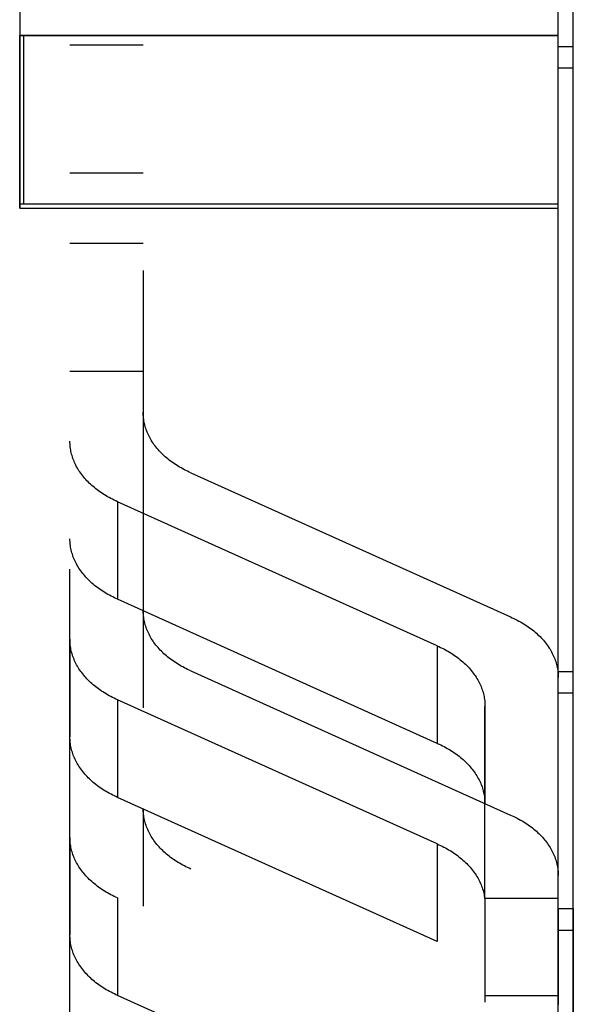
# Model space of a CAD drawing. Units: millimetres. Extents: x 0 to 8184, y 0 to 5837.
# Drawn here: x 669 to 670, y 2743 to 2746 of the extents above; entities that cross this region are included whole.
import ezdxf

# ---------------------------------------------------------------- set-up
doc = ezdxf.new("R2010")
doc.units = ezdxf.units.MM
doc.layers.add('LG-PRODUCT', color=3, linetype='Continuous')

msp = doc.modelspace()

# ---------------------------------------------------------------- linework, layer by layer
at = {"layer": 'LG-PRODUCT'}
for p, q in [((669.8781, 2745.5373), (669.8781, 2745.5873)), ((669.9131, 2745.5373), (669.9131, 2745.5873)), ((669.8781, 2744.0874), (669.8781, 2744.1373)), ((669.9131, 2744.0874), (669.9131, 2744.1373))]:
    msp.add_line(p, q, dxfattribs=at)
for points in [[(669.9131, 2627.7123), (669.9131, 2791.7123)], [(669.8781, 2706.8303), (669.8781, 2783.7052)], [(669.9131, 2706.8303), (669.9131, 2783.7052)], [(668.6281, 2746.8123), (668.6281, 2745.6123)], [(668.6281, 2746.8123), (668.6281, 2745.6123)], [(669.8781, 2745.6123), (668.6281, 2745.6123)], [(668.6281, 2745.2123), (668.6281, 2745.6123)], [(668.6281, 2745.6123), (668.6281, 2745.2123)], [(668.6281, 2745.6123), (668.6381, 2745.6123)], [(668.6281, 2745.2223), (668.6281, 2745.6123)], [(668.6281, 2745.2123), (668.6281, 2745.6123)], [(668.6281, 2745.2223), (668.6281, 2745.6123)], [(668.6281, 2745.6123), (668.6281, 2745.2123)], [(668.6281, 2745.6123), (669.8781, 2745.6123)], [(668.6381, 2745.2223), (668.6381, 2745.6123)], [(668.6381, 2745.2223), (668.6381, 2745.6123)], [(669.8781, 2745.6123), (669.8681, 2745.6123)], [(668.7448, 2745.5906), (668.9148, 2745.5906)], [(669.8781, 2745.5873), (669.9131, 2745.5873)], [(669.8781, 2744.1373), (669.8781, 2745.5373)], [(669.8781, 2745.5373), (669.8788, 2745.5373), (669.8795, 2745.5373), (669.8802, 2745.5373), (669.8809, 2745.5373), (669.8816, 2745.5373), (669.8823, 2745.5373), (669.883, 2745.5373), (669.8837, 2745.5373), (669.8844, 2745.5373), (669.8851, 2745.5373), (669.8858, 2745.5373), (669.8865, 2745.5373), (669.8872, 2745.5373), (669.8879, 2745.5373), (669.8886, 2745.5373), (669.8893, 2745.5373), (669.89, 2745.5373), (669.8907, 2745.5373), (669.8914, 2745.5373), (669.8921, 2745.5373), (669.8928, 2745.5373), (669.8935, 2745.5373), (669.8942, 2745.5373), (669.8949, 2745.5373), (669.8956, 2745.5373), (669.8963, 2745.5373), (669.897, 2745.5373), (669.8977, 2745.5373), (669.8984, 2745.5373), (669.8991, 2745.5373), (669.8998, 2745.5373), (669.9005, 2745.5373), (669.9012, 2745.5373), (669.9019, 2745.5373), (669.9026, 2745.5373), (669.9033, 2745.5373), (669.904, 2745.5373), (669.9047, 2745.5373), (669.9054, 2745.5373), (669.9061, 2745.5373), (669.9068, 2745.5373), (669.9075, 2745.5373), (669.9082, 2745.5373), (669.9089, 2745.5373), (669.9096, 2745.5373), (669.9103, 2745.5373), (669.911, 2745.5373), (669.9117, 2745.5373), (669.9124, 2745.5373), (669.9131, 2745.5373)], [(669.9131, 2744.1373), (669.9131, 2745.5373)], [(668.7448, 2745.2937), (668.9148, 2745.2937)], [(668.6281, 2745.2223), (668.6281, 2745.2123)], [(668.6281, 2745.2223), (668.6381, 2745.2223)], [(668.6281, 2745.2223), (668.6281, 2745.2123)], [(668.6281, 2745.2223), (669.8781, 2745.2223)], [(668.6281, 2745.2123), (669.8781, 2745.2123)], [(668.6281, 2745.2123), (669.8781, 2745.2123)], [(668.6281, 2745.2123), (669.8781, 2745.2123)], [(668.7448, 2745.131), (668.9148, 2745.131)], [(668.9148, 2745.0674), (668.9148, 2744.5122)], [(668.7448, 2744.834), (668.9148, 2744.834)], [(668.9148, 2744.834), (668.9148, 2744.6078)], [(668.9148, 2744.834), (668.9148, 2744.2788)], [(668.9148, 2744.7384), (668.9148, 2744.5122)], [(669.0255, 2744.5981), (669.0216, 2744.5998), (669.0178, 2744.6016), (669.014, 2744.6034), (669.0103, 2744.6053), (669.0065, 2744.6073), (669.0029, 2744.6093), (668.9992, 2744.6114), (668.9956, 2744.6135), (668.9921, 2744.6158), (668.9886, 2744.618), (668.9852, 2744.6203), (668.9818, 2744.6227), (668.9785, 2744.6251), (668.9752, 2744.6276), (668.9721, 2744.6302), (668.9689, 2744.6327), (668.9659, 2744.6354), (668.9629, 2744.6381), (668.96, 2744.6408), (668.9572, 2744.6436), (668.9545, 2744.6464), (668.9518, 2744.6493), (668.9492, 2744.6522), (668.9467, 2744.6551), (668.9443, 2744.6581), (668.942, 2744.6611), (668.9398, 2744.6641), (668.9376, 2744.6672), (668.9356, 2744.6703), (668.9336, 2744.6735), (668.9318, 2744.6766), (668.93, 2744.6798), (668.9283, 2744.683), (668.9268, 2744.6862), (668.9253, 2744.6895), (668.9239, 2744.6927), (668.9226, 2744.696), (668.9214, 2744.6992), (668.9204, 2744.7025), (668.9194, 2744.7058), (668.9185, 2744.7091), (668.9177, 2744.7124), (668.917, 2744.7157), (668.9164, 2744.7189), (668.9159, 2744.7222), (668.9155, 2744.7255), (668.9152, 2744.7287), (668.9149, 2744.732), (668.9148, 2744.7352), (668.9148, 2744.7384)], [(668.8555, 2744.531), (668.8515, 2744.5328), (668.8475, 2744.5347), (668.8436, 2744.5366), (668.8397, 2744.5385), (668.836, 2744.5406), (668.8322, 2744.5426), (668.8285, 2744.5448), (668.8249, 2744.5469), (668.8214, 2744.5492), (668.8179, 2744.5515), (668.8145, 2744.5538), (668.8111, 2744.5562), (668.8078, 2744.5586), (668.8046, 2744.5611), (668.8015, 2744.5636), (668.7984, 2744.5661), (668.7954, 2744.5688), (668.7925, 2744.5714), (668.7897, 2744.5741), (668.7869, 2744.5768), (668.7842, 2744.5796), (668.7816, 2744.5824), (668.7791, 2744.5852), (668.7767, 2744.5881), (668.7743, 2744.591), (668.772, 2744.594), (668.7699, 2744.597), (668.7678, 2744.6), (668.7657, 2744.603), (668.7638, 2744.6061), (668.762, 2744.6092), (668.7602, 2744.6123), (668.7586, 2744.6155), (668.757, 2744.6186), (668.7556, 2744.6218), (668.7542, 2744.625), (668.7529, 2744.6283), (668.7517, 2744.6315), (668.7506, 2744.6348), (668.7496, 2744.6381), (668.7487, 2744.6414), (668.7479, 2744.6447), (668.7471, 2744.648), (668.7465, 2744.6513), (668.746, 2744.6546), (668.7455, 2744.658), (668.7452, 2744.6613), (668.745, 2744.6647), (668.7448, 2744.668), (668.7448, 2744.6714)], [(669.0255, 2744.5981), (669.7674, 2744.2636)], [(668.8555, 2744.531), (668.8555, 2744.3048)], [(669.5974, 2744.1966), (668.8555, 2744.531)], [(668.8555, 2744.3048), (668.8516, 2744.3065), (668.8478, 2744.3083), (668.844, 2744.3101), (668.8403, 2744.312), (668.8365, 2744.314), (668.8329, 2744.316), (668.8292, 2744.3181), (668.8256, 2744.3202), (668.8221, 2744.3224), (668.8186, 2744.3247), (668.8152, 2744.327), (668.8118, 2744.3294), (668.8085, 2744.3318), (668.8052, 2744.3343), (668.8021, 2744.3368), (668.7989, 2744.3394), (668.7959, 2744.3421), (668.7929, 2744.3447), (668.79, 2744.3475), (668.7872, 2744.3503), (668.7845, 2744.3531), (668.7818, 2744.3559), (668.7792, 2744.3588), (668.7767, 2744.3618), (668.7743, 2744.3648), (668.772, 2744.3678), (668.7698, 2744.3708), (668.7676, 2744.3739), (668.7656, 2744.377), (668.7636, 2744.3801), (668.7618, 2744.3833), (668.76, 2744.3865), (668.7583, 2744.3897), (668.7568, 2744.3929), (668.7553, 2744.3961), (668.7539, 2744.3994), (668.7526, 2744.4026), (668.7514, 2744.4059), (668.7504, 2744.4092), (668.7494, 2744.4125), (668.7485, 2744.4158), (668.7477, 2744.419), (668.747, 2744.4223), (668.7464, 2744.4256), (668.7459, 2744.4289), (668.7455, 2744.4322), (668.7452, 2744.4354), (668.7449, 2744.4387), (668.7448, 2744.4419), (668.7448, 2744.4451)], [(668.7448, 2743.7522), (668.7448, 2744.3744)], [(669.5974, 2743.9703), (668.8555, 2744.3048)], [(668.9148, 2744.2788), (668.9148, 2744.0526)], [(669.0255, 2744.1385), (669.0216, 2744.1402), (669.0178, 2744.142), (669.014, 2744.1438), (669.0103, 2744.1457), (669.0065, 2744.1477), (669.0029, 2744.1497), (668.9992, 2744.1518), (668.9956, 2744.1539), (668.9921, 2744.1561), (668.9886, 2744.1584), (668.9852, 2744.1607), (668.9818, 2744.1631), (668.9785, 2744.1655), (668.9752, 2744.168), (668.9721, 2744.1705), (668.9689, 2744.1731), (668.9659, 2744.1758), (668.9629, 2744.1784), (668.96, 2744.1812), (668.9572, 2744.184), (668.9545, 2744.1868), (668.9518, 2744.1896), (668.9492, 2744.1925), (668.9467, 2744.1955), (668.9443, 2744.1985), (668.942, 2744.2015), (668.9398, 2744.2045), (668.9376, 2744.2076), (668.9356, 2744.2107), (668.9336, 2744.2138), (668.9318, 2744.217), (668.93, 2744.2202), (668.9283, 2744.2234), (668.9268, 2744.2266), (668.9253, 2744.2298), (668.9239, 2744.2331), (668.9226, 2744.2363), (668.9214, 2744.2396), (668.9204, 2744.2429), (668.9194, 2744.2462), (668.9185, 2744.2495), (668.9177, 2744.2527), (668.917, 2744.256), (668.9164, 2744.2593), (668.9159, 2744.2626), (668.9155, 2744.2659), (668.9152, 2744.2691), (668.9149, 2744.2724), (668.9148, 2744.2756), (668.9148, 2744.2788)], [(669.7674, 2744.2636), (669.7714, 2744.2618), (669.7754, 2744.26), (669.7793, 2744.2581), (669.7831, 2744.2561), (669.7869, 2744.2541), (669.7906, 2744.252), (669.7943, 2744.2499), (669.7979, 2744.2477), (669.8015, 2744.2455), (669.805, 2744.2432), (669.8084, 2744.2409), (669.8117, 2744.2385), (669.815, 2744.2361), (669.8182, 2744.2336), (669.8214, 2744.2311), (669.8244, 2744.2285), (669.8274, 2744.2259), (669.8303, 2744.2233), (669.8332, 2744.2206), (669.8359, 2744.2179), (669.8386, 2744.2151), (669.8412, 2744.2123), (669.8438, 2744.2094), (669.8462, 2744.2065), (669.8485, 2744.2036), (669.8508, 2744.2007), (669.853, 2744.1977), (669.8551, 2744.1947), (669.8571, 2744.1916), (669.859, 2744.1886), (669.8609, 2744.1855), (669.8626, 2744.1824), (669.8643, 2744.1792), (669.8658, 2744.176), (669.8673, 2744.1729), (669.8687, 2744.1696), (669.87, 2744.1664), (669.8712, 2744.1632), (669.8723, 2744.1599), (669.8733, 2744.1566), (669.8742, 2744.1533), (669.875, 2744.15), (669.8757, 2744.1467), (669.8764, 2744.1434), (669.8769, 2744.14), (669.8773, 2744.1367), (669.8777, 2744.1333), (669.8779, 2744.13), (669.878, 2744.1266), (669.8781, 2744.1233)], [(668.7448, 2744.2118), (668.7448, 2744.2073), (668.7448, 2744.2027), (668.7448, 2744.1982), (668.7448, 2744.1937), (668.7448, 2744.1892), (668.7448, 2744.1846), (668.7448, 2744.1801), (668.7448, 2744.1756), (668.7448, 2744.1711), (668.7448, 2744.1665), (668.7448, 2744.162), (668.7448, 2744.1575), (668.7448, 2744.153), (668.7448, 2744.1484), (668.7448, 2744.1439), (668.7448, 2744.1394), (668.7448, 2744.1349), (668.7448, 2744.1303), (668.7448, 2744.1258), (668.7448, 2744.1213), (668.7448, 2744.1168), (668.7448, 2744.1122), (668.7448, 2744.1077), (668.7448, 2744.1032), (668.7448, 2744.0987), (668.7448, 2744.0941), (668.7448, 2744.0896), (668.7448, 2744.0851), (668.7448, 2744.0805), (668.7448, 2744.076), (668.7448, 2744.0715), (668.7448, 2744.067), (668.7448, 2744.0624), (668.7448, 2744.0579), (668.7448, 2744.0534), (668.7448, 2744.0489), (668.7448, 2744.0443), (668.7448, 2744.0398), (668.7448, 2744.0353), (668.7448, 2744.0308), (668.7448, 2744.0262), (668.7448, 2744.0217), (668.7448, 2744.0172), (668.7448, 2744.0127), (668.7448, 2744.0081), (668.7448, 2744.0036), (668.7448, 2743.9991), (668.7448, 2743.9946), (668.7448, 2743.99), (668.7448, 2743.9855)], [(668.8555, 2744.0714), (668.8515, 2744.0732), (668.8475, 2744.0751), (668.8436, 2744.077), (668.8397, 2744.0789), (668.836, 2744.0809), (668.8322, 2744.083), (668.8285, 2744.0851), (668.8249, 2744.0873), (668.8214, 2744.0896), (668.8179, 2744.0918), (668.8145, 2744.0942), (668.8111, 2744.0965), (668.8078, 2744.099), (668.8046, 2744.1014), (668.8015, 2744.104), (668.7984, 2744.1065), (668.7954, 2744.1091), (668.7925, 2744.1118), (668.7897, 2744.1145), (668.7869, 2744.1172), (668.7842, 2744.12), (668.7816, 2744.1228), (668.7791, 2744.1256), (668.7767, 2744.1285), (668.7743, 2744.1314), (668.772, 2744.1344), (668.7699, 2744.1374), (668.7678, 2744.1404), (668.7657, 2744.1434), (668.7638, 2744.1465), (668.762, 2744.1496), (668.7602, 2744.1527), (668.7586, 2744.1558), (668.757, 2744.159), (668.7556, 2744.1622), (668.7542, 2744.1654), (668.7529, 2744.1686), (668.7517, 2744.1719), (668.7506, 2744.1752), (668.7496, 2744.1784), (668.7487, 2744.1817), (668.7479, 2744.185), (668.7471, 2744.1884), (668.7465, 2744.1917), (668.746, 2744.195), (668.7455, 2744.1984), (668.7452, 2744.2017), (668.745, 2744.2051), (668.7448, 2744.2084), (668.7448, 2744.2118)], [(669.5974, 2744.1966), (669.5974, 2744.1921), (669.5974, 2744.1875), (669.5974, 2744.183), (669.5974, 2744.1785), (669.5974, 2744.174), (669.5974, 2744.1694), (669.5974, 2744.1649), (669.5974, 2744.1604), (669.5974, 2744.1559), (669.5974, 2744.1513), (669.5974, 2744.1468), (669.5974, 2744.1423), (669.5974, 2744.1378), (669.5974, 2744.1332), (669.5974, 2744.1287), (669.5974, 2744.1242), (669.5974, 2744.1197), (669.5974, 2744.1151), (669.5974, 2744.1106), (669.5974, 2744.1061), (669.5974, 2744.1016), (669.5974, 2744.097), (669.5974, 2744.0925), (669.5974, 2744.088), (669.5974, 2744.0835), (669.5974, 2744.0789), (669.5974, 2744.0744), (669.5974, 2744.0699), (669.5974, 2744.0654), (669.5974, 2744.0608), (669.5974, 2744.0563), (669.5974, 2744.0518), (669.5974, 2744.0473), (669.5974, 2744.0427), (669.5974, 2744.0382), (669.5974, 2744.0337), (669.5974, 2744.0292), (669.5974, 2744.0246), (669.5974, 2744.0201), (669.5974, 2744.0156), (669.5974, 2744.0111), (669.5974, 2744.0065), (669.5974, 2744.002), (669.5974, 2743.9975), (669.5974, 2743.993), (669.5974, 2743.9884), (669.5974, 2743.9839), (669.5974, 2743.9794), (669.5974, 2743.9749), (669.5974, 2743.9703)], [(669.5974, 2744.1966), (669.6012, 2744.1949), (669.6051, 2744.1931), (669.6088, 2744.1913), (669.6126, 2744.1893), (669.6163, 2744.1874), (669.62, 2744.1854), (669.6236, 2744.1833), (669.6272, 2744.1811), (669.6308, 2744.1789), (669.6342, 2744.1767), (669.6377, 2744.1743), (669.641, 2744.172), (669.6444, 2744.1695), (669.6476, 2744.1671), (669.6508, 2744.1645), (669.6539, 2744.1619), (669.657, 2744.1593), (669.6599, 2744.1566), (669.6628, 2744.1539), (669.6657, 2744.1511), (669.6684, 2744.1483), (669.6711, 2744.1454), (669.6736, 2744.1425), (669.6761, 2744.1396), (669.6785, 2744.1366), (669.6809, 2744.1336), (669.6831, 2744.1305), (669.6852, 2744.1275), (669.6873, 2744.1243), (669.6892, 2744.1212), (669.6911, 2744.1181), (669.6929, 2744.1149), (669.6945, 2744.1117), (669.6961, 2744.1085), (669.6976, 2744.1052), (669.6989, 2744.102), (669.7002, 2744.0987), (669.7014, 2744.0954), (669.7025, 2744.0922), (669.7035, 2744.0889), (669.7044, 2744.0856), (669.7052, 2744.0823), (669.7059, 2744.079), (669.7065, 2744.0757), (669.707, 2744.0725), (669.7074, 2744.0692), (669.7077, 2744.0659), (669.7079, 2744.0627), (669.7081, 2744.0594), (669.7081, 2744.0562)], [(669.0255, 2744.1385), (669.7674, 2743.804)], [(669.8781, 2744.1373), (669.9131, 2744.1373)], [(669.8781, 2744.0873), (669.8788, 2744.0873), (669.8795, 2744.0873), (669.8802, 2744.0873), (669.8809, 2744.0873), (669.8816, 2744.0873), (669.8823, 2744.0873), (669.883, 2744.0873), (669.8837, 2744.0873), (669.8844, 2744.0873), (669.8851, 2744.0873), (669.8858, 2744.0873), (669.8865, 2744.0873), (669.8872, 2744.0873), (669.8879, 2744.0873), (669.8886, 2744.0873), (669.8893, 2744.0873), (669.89, 2744.0873), (669.8907, 2744.0873), (669.8914, 2744.0873), (669.8921, 2744.0873), (669.8928, 2744.0873), (669.8935, 2744.0873), (669.8942, 2744.0873), (669.8949, 2744.0873), (669.8956, 2744.0873), (669.8963, 2744.0873), (669.897, 2744.0873), (669.8977, 2744.0873), (669.8984, 2744.0873), (669.8991, 2744.0873), (669.8998, 2744.0873), (669.9005, 2744.0873), (669.9012, 2744.0873), (669.9019, 2744.0873), (669.9026, 2744.0873), (669.9033, 2744.0873), (669.904, 2744.0873), (669.9047, 2744.0873), (669.9054, 2744.0873), (669.9061, 2744.0873), (669.9068, 2744.0873), (669.9075, 2744.0873), (669.9082, 2744.0873), (669.9089, 2744.0873), (669.9096, 2744.0873), (669.9103, 2744.0873), (669.911, 2744.0873), (669.9117, 2744.0873), (669.9124, 2744.0873), (669.9131, 2744.0873)], [(668.8555, 2744.0714), (668.8555, 2743.8451)], [(669.5974, 2743.737), (668.8555, 2744.0714)], [(669.7081, 2744.0562), (669.7081, 2743.83)], [(669.7081, 2743.6107), (669.7081, 2744.0562)], [(668.8555, 2743.8451), (668.8516, 2743.8469), (668.8478, 2743.8486), (668.844, 2743.8505), (668.8403, 2743.8524), (668.8365, 2743.8544), (668.8329, 2743.8564), (668.8292, 2743.8585), (668.8256, 2743.8606), (668.8221, 2743.8628), (668.8186, 2743.8651), (668.8152, 2743.8674), (668.8118, 2743.8698), (668.8085, 2743.8722), (668.8052, 2743.8747), (668.8021, 2743.8772), (668.7989, 2743.8798), (668.7959, 2743.8824), (668.7929, 2743.8851), (668.79, 2743.8879), (668.7872, 2743.8906), (668.7845, 2743.8935), (668.7818, 2743.8963), (668.7792, 2743.8992), (668.7767, 2743.9022), (668.7743, 2743.9051), (668.772, 2743.9082), (668.7698, 2743.9112), (668.7676, 2743.9143), (668.7656, 2743.9174), (668.7636, 2743.9205), (668.7618, 2743.9237), (668.76, 2743.9269), (668.7583, 2743.9301), (668.7568, 2743.9333), (668.7553, 2743.9365), (668.7539, 2743.9398), (668.7526, 2743.943), (668.7514, 2743.9463), (668.7504, 2743.9496), (668.7494, 2743.9529), (668.7485, 2743.9561), (668.7477, 2743.9594), (668.747, 2743.9627), (668.7464, 2743.966), (668.7459, 2743.9693), (668.7455, 2743.9725), (668.7452, 2743.9758), (668.7449, 2743.9791), (668.7448, 2743.9823), (668.7448, 2743.9855)], [(669.5974, 2743.9703), (669.6014, 2743.9685), (669.6054, 2743.9667), (669.6093, 2743.9648), (669.6131, 2743.9628), (669.6169, 2743.9608), (669.6206, 2743.9587), (669.6243, 2743.9566), (669.6279, 2743.9544), (669.6315, 2743.9522), (669.635, 2743.9499), (669.6384, 2743.9476), (669.6417, 2743.9452), (669.645, 2743.9428), (669.6482, 2743.9403), (669.6514, 2743.9378), (669.6544, 2743.9352), (669.6574, 2743.9326), (669.6603, 2743.93), (669.6632, 2743.9273), (669.6659, 2743.9245), (669.6686, 2743.9218), (669.6712, 2743.919), (669.6738, 2743.9161), (669.6762, 2743.9132), (669.6785, 2743.9103), (669.6808, 2743.9074), (669.683, 2743.9044), (669.6851, 2743.9014), (669.6871, 2743.8983), (669.689, 2743.8953), (669.6909, 2743.8922), (669.6926, 2743.889), (669.6943, 2743.8859), (669.6958, 2743.8827), (669.6973, 2743.8795), (669.6987, 2743.8763), (669.7, 2743.8731), (669.7012, 2743.8698), (669.7023, 2743.8666), (669.7033, 2743.8633), (669.7042, 2743.86), (669.705, 2743.8567), (669.7057, 2743.8534), (669.7064, 2743.85), (669.7069, 2743.8467), (669.7073, 2743.8434), (669.7077, 2743.84), (669.7079, 2743.8367), (669.708, 2743.8333), (669.7081, 2743.83)], [(668.7448, 2743.2925), (668.7448, 2743.9148)], [(669.5974, 2743.5107), (668.8555, 2743.8451)], [(668.9148, 2743.8192), (668.9148, 2743.5929)], [(669.0255, 2743.6788), (669.0216, 2743.6806), (669.0178, 2743.6823), (669.014, 2743.6842), (669.0103, 2743.6861), (669.0065, 2743.6881), (669.0029, 2743.6901), (668.9992, 2743.6922), (668.9956, 2743.6943), (668.9921, 2743.6965), (668.9886, 2743.6988), (668.9852, 2743.7011), (668.9818, 2743.7035), (668.9785, 2743.7059), (668.9752, 2743.7084), (668.9721, 2743.7109), (668.9689, 2743.7135), (668.9659, 2743.7161), (668.9629, 2743.7188), (668.96, 2743.7216), (668.9572, 2743.7243), (668.9545, 2743.7272), (668.9518, 2743.73), (668.9492, 2743.7329), (668.9467, 2743.7359), (668.9443, 2743.7388), (668.942, 2743.7419), (668.9398, 2743.7449), (668.9376, 2743.748), (668.9356, 2743.7511), (668.9336, 2743.7542), (668.9318, 2743.7574), (668.93, 2743.7606), (668.9283, 2743.7638), (668.9268, 2743.767), (668.9253, 2743.7702), (668.9239, 2743.7735), (668.9226, 2743.7767), (668.9214, 2743.78), (668.9204, 2743.7833), (668.9194, 2743.7866), (668.9185, 2743.7898), (668.9177, 2743.7931), (668.917, 2743.7964), (668.9164, 2743.7997), (668.9159, 2743.803), (668.9155, 2743.8062), (668.9152, 2743.8095), (668.9149, 2743.8128), (668.9148, 2743.816), (668.9148, 2743.8192)], [(669.7674, 2743.804), (669.7714, 2743.8022), (669.7754, 2743.8004), (669.7793, 2743.7985), (669.7831, 2743.7965), (669.7869, 2743.7945), (669.7906, 2743.7924), (669.7943, 2743.7903), (669.7979, 2743.7881), (669.8015, 2743.7859), (669.805, 2743.7836), (669.8084, 2743.7813), (669.8117, 2743.7789), (669.815, 2743.7765), (669.8182, 2743.774), (669.8214, 2743.7715), (669.8244, 2743.7689), (669.8274, 2743.7663), (669.8303, 2743.7637), (669.8332, 2743.761), (669.8359, 2743.7582), (669.8386, 2743.7555), (669.8412, 2743.7527), (669.8438, 2743.7498), (669.8462, 2743.7469), (669.8485, 2743.744), (669.8508, 2743.7411), (669.853, 2743.7381), (669.8551, 2743.7351), (669.8571, 2743.732), (669.859, 2743.729), (669.8609, 2743.7259), (669.8626, 2743.7227), (669.8643, 2743.7196), (669.8658, 2743.7164), (669.8673, 2743.7132), (669.8687, 2743.71), (669.87, 2743.7068), (669.8712, 2743.7035), (669.8723, 2743.7003), (669.8733, 2743.697), (669.8742, 2743.6937), (669.875, 2743.6904), (669.8757, 2743.6871), (669.8764, 2743.6837), (669.8769, 2743.6804), (669.8773, 2743.6771), (669.8777, 2743.6737), (669.8779, 2743.6704), (669.878, 2743.667), (669.8781, 2743.6636)], [(668.7448, 2743.7522), (668.7448, 2743.7476), (668.7448, 2743.7431), (668.7448, 2743.7386), (668.7448, 2743.7341), (668.7448, 2743.7295), (668.7448, 2743.725), (668.7448, 2743.7205), (668.7448, 2743.716), (668.7448, 2743.7114), (668.7448, 2743.7069), (668.7448, 2743.7024), (668.7448, 2743.6979), (668.7448, 2743.6933), (668.7448, 2743.6888), (668.7448, 2743.6843), (668.7448, 2743.6798), (668.7448, 2743.6752), (668.7448, 2743.6707), (668.7448, 2743.6662), (668.7448, 2743.6617), (668.7448, 2743.6571), (668.7448, 2743.6526), (668.7448, 2743.6481), (668.7448, 2743.6436), (668.7448, 2743.639), (668.7448, 2743.6345), (668.7448, 2743.63), (668.7448, 2743.6255), (668.7448, 2743.6209), (668.7448, 2743.6164), (668.7448, 2743.6119), (668.7448, 2743.6074), (668.7448, 2743.6028), (668.7448, 2743.5983), (668.7448, 2743.5938), (668.7448, 2743.5893), (668.7448, 2743.5847), (668.7448, 2743.5802), (668.7448, 2743.5757), (668.7448, 2743.5711), (668.7448, 2743.5666), (668.7448, 2743.5621), (668.7448, 2743.5576), (668.7448, 2743.553), (668.7448, 2743.5485), (668.7448, 2743.544), (668.7448, 2743.5395), (668.7448, 2743.5349), (668.7448, 2743.5304), (668.7448, 2743.5259)], [(668.8555, 2743.6118), (668.8515, 2743.6136), (668.8475, 2743.6154), (668.8436, 2743.6173), (668.8397, 2743.6193), (668.836, 2743.6213), (668.8322, 2743.6234), (668.8285, 2743.6255), (668.8249, 2743.6277), (668.8214, 2743.6299), (668.8179, 2743.6322), (668.8145, 2743.6345), (668.8111, 2743.6369), (668.8078, 2743.6393), (668.8046, 2743.6418), (668.8015, 2743.6443), (668.7984, 2743.6469), (668.7954, 2743.6495), (668.7925, 2743.6522), (668.7897, 2743.6549), (668.7869, 2743.6576), (668.7842, 2743.6604), (668.7816, 2743.6632), (668.7791, 2743.666), (668.7767, 2743.6689), (668.7743, 2743.6718), (668.772, 2743.6748), (668.7699, 2743.6777), (668.7678, 2743.6807), (668.7657, 2743.6838), (668.7638, 2743.6869), (668.762, 2743.69), (668.7602, 2743.6931), (668.7586, 2743.6962), (668.757, 2743.6994), (668.7556, 2743.7026), (668.7542, 2743.7058), (668.7529, 2743.709), (668.7517, 2743.7123), (668.7506, 2743.7155), (668.7496, 2743.7188), (668.7487, 2743.7221), (668.7479, 2743.7254), (668.7471, 2743.7287), (668.7465, 2743.7321), (668.746, 2743.7354), (668.7455, 2743.7388), (668.7452, 2743.7421), (668.745, 2743.7455), (668.7448, 2743.7488), (668.7448, 2743.7522)], [(669.5974, 2743.737), (669.5974, 2743.7325), (669.5974, 2743.7279), (669.5974, 2743.7234), (669.5974, 2743.7189), (669.5974, 2743.7144), (669.5974, 2743.7098), (669.5974, 2743.7053), (669.5974, 2743.7008), (669.5974, 2743.6963), (669.5974, 2743.6917), (669.5974, 2743.6872), (669.5974, 2743.6827), (669.5974, 2743.6781), (669.5974, 2743.6736), (669.5974, 2743.6691), (669.5974, 2743.6646), (669.5974, 2743.66), (669.5974, 2743.6555), (669.5974, 2743.651), (669.5974, 2743.6465), (669.5974, 2743.6419), (669.5974, 2743.6374), (669.5974, 2743.6329), (669.5974, 2743.6284), (669.5974, 2743.6238), (669.5974, 2743.6193), (669.5974, 2743.6148), (669.5974, 2743.6103), (669.5974, 2743.6057), (669.5974, 2743.6012), (669.5974, 2743.5967), (669.5974, 2743.5922), (669.5974, 2743.5876), (669.5974, 2743.5831), (669.5974, 2743.5786), (669.5974, 2743.5741), (669.5974, 2743.5695), (669.5974, 2743.565), (669.5974, 2743.5605), (669.5974, 2743.556), (669.5974, 2743.5514), (669.5974, 2743.5469), (669.5974, 2743.5424), (669.5974, 2743.5379), (669.5974, 2743.5333), (669.5974, 2743.5288), (669.5974, 2743.5243), (669.5974, 2743.5198), (669.5974, 2743.5152), (669.5974, 2743.5107)], [(669.5974, 2743.737), (669.6012, 2743.7353), (669.6051, 2743.7335), (669.6088, 2743.7316), (669.6126, 2743.7297), (669.6163, 2743.7278), (669.62, 2743.7257), (669.6236, 2743.7237), (669.6272, 2743.7215), (669.6308, 2743.7193), (669.6342, 2743.717), (669.6377, 2743.7147), (669.641, 2743.7123), (669.6444, 2743.7099), (669.6476, 2743.7074), (669.6508, 2743.7049), (669.6539, 2743.7023), (669.657, 2743.6997), (669.6599, 2743.697), (669.6628, 2743.6943), (669.6657, 2743.6915), (669.6684, 2743.6887), (669.6711, 2743.6858), (669.6736, 2743.6829), (669.6761, 2743.6799), (669.6785, 2743.677), (669.6809, 2743.674), (669.6831, 2743.6709), (669.6852, 2743.6678), (669.6873, 2743.6647), (669.6892, 2743.6616), (669.6911, 2743.6584), (669.6929, 2743.6553), (669.6945, 2743.6521), (669.6961, 2743.6488), (669.6976, 2743.6456), (669.6989, 2743.6423), (669.7002, 2743.6391), (669.7014, 2743.6358), (669.7025, 2743.6325), (669.7035, 2743.6293), (669.7044, 2743.626), (669.7052, 2743.6227), (669.7059, 2743.6194), (669.7065, 2743.6161), (669.707, 2743.6128), (669.7074, 2743.6096), (669.7077, 2743.6063), (669.7079, 2743.6031), (669.7081, 2743.5998), (669.7081, 2743.5966)], [(668.8555, 2743.6118), (668.8555, 2743.3855)], [(669.7081, 2743.6107), (669.7081, 2743.3845)], [(669.8781, 2743.6107), (669.7081, 2743.6107)], [(669.7081, 2743.5966), (669.7081, 2743.3703)], [(669.8781, 2743.5873), (669.9131, 2743.5873)], [(669.8781, 2743.3038), (669.8781, 2743.3691), (669.8781, 2743.4268), (669.8781, 2743.4761), (669.8781, 2743.5163), (669.8781, 2743.5472), (669.8781, 2743.5689), (669.8781, 2743.5821), (669.8781, 2743.5873), (669.8781, 2743.5837), (669.8781, 2743.5706), (669.8781, 2743.5477), (669.8781, 2743.515), (669.8781, 2743.4729), (669.8781, 2743.4222), (669.8781, 2743.3642)], [(669.9131, 2743.3045), (669.9131, 2743.3672), (669.9131, 2743.4232), (669.9131, 2743.4719), (669.9131, 2743.5126), (669.9131, 2743.5449), (669.9131, 2743.5683), (669.9131, 2743.5825), (669.9131, 2743.5873), (669.9131, 2743.5828), (669.9131, 2743.5689), (669.9131, 2743.5458), (669.9131, 2743.5138), (669.9131, 2743.4734), (669.9131, 2743.4249), (669.9131, 2743.3691), (669.9131, 2743.3066)], [(668.8555, 2743.3855), (668.8516, 2743.3872), (668.8478, 2743.389), (668.844, 2743.3909), (668.8403, 2743.3928), (668.8365, 2743.3947), (668.8329, 2743.3968), (668.8292, 2743.3988), (668.8256, 2743.401), (668.8221, 2743.4032), (668.8186, 2743.4055), (668.8152, 2743.4078), (668.8118, 2743.4101), (668.8085, 2743.4126), (668.8052, 2743.4151), (668.8021, 2743.4176), (668.7989, 2743.4202), (668.7959, 2743.4228), (668.7929, 2743.4255), (668.79, 2743.4282), (668.7872, 2743.431), (668.7845, 2743.4338), (668.7818, 2743.4367), (668.7792, 2743.4396), (668.7767, 2743.4425), (668.7743, 2743.4455), (668.772, 2743.4485), (668.7698, 2743.4516), (668.7676, 2743.4547), (668.7656, 2743.4578), (668.7636, 2743.4609), (668.7618, 2743.4641), (668.76, 2743.4672), (668.7583, 2743.4704), (668.7568, 2743.4737), (668.7553, 2743.4769), (668.7539, 2743.4801), (668.7526, 2743.4834), (668.7514, 2743.4867), (668.7504, 2743.49), (668.7494, 2743.4932), (668.7485, 2743.4965), (668.7477, 2743.4998), (668.747, 2743.5031), (668.7464, 2743.5064), (668.7459, 2743.5097), (668.7455, 2743.5129), (668.7452, 2743.5162), (668.7449, 2743.5194), (668.7448, 2743.5227), (668.7448, 2743.5259)], [(669.8781, 2743.5373), (669.8788, 2743.5373), (669.8795, 2743.5373), (669.8802, 2743.5373), (669.8809, 2743.5373), (669.8816, 2743.5373), (669.8823, 2743.5373), (669.883, 2743.5373), (669.8837, 2743.5373), (669.8844, 2743.5373), (669.8851, 2743.5373), (669.8858, 2743.5373), (669.8865, 2743.5373), (669.8872, 2743.5373), (669.8879, 2743.5373), (669.8886, 2743.5373), (669.8893, 2743.5373), (669.89, 2743.5373), (669.8907, 2743.5373), (669.8914, 2743.5373), (669.8921, 2743.5373), (669.8928, 2743.5373), (669.8935, 2743.5373), (669.8942, 2743.5373), (669.8949, 2743.5373), (669.8956, 2743.5373), (669.8963, 2743.5373), (669.897, 2743.5373), (669.8977, 2743.5373), (669.8984, 2743.5373), (669.8991, 2743.5373), (669.8998, 2743.5373), (669.9005, 2743.5373), (669.9012, 2743.5373), (669.9019, 2743.5373), (669.9026, 2743.5373), (669.9033, 2743.5373), (669.904, 2743.5373), (669.9047, 2743.5373), (669.9054, 2743.5373), (669.9061, 2743.5373), (669.9068, 2743.5373), (669.9075, 2743.5373), (669.9082, 2743.5373), (669.9089, 2743.5373), (669.9096, 2743.5373), (669.9103, 2743.5373), (669.911, 2743.5373), (669.9117, 2743.5373), (669.9124, 2743.5373), (669.9131, 2743.5373)], [(669.5974, 2743.0511), (668.8555, 2743.3855)], [(669.8781, 2743.3845), (669.7081, 2743.3845)]]:
    msp.add_lwpolyline(points, dxfattribs=at)

doc.saveas('drawing.dxf')
